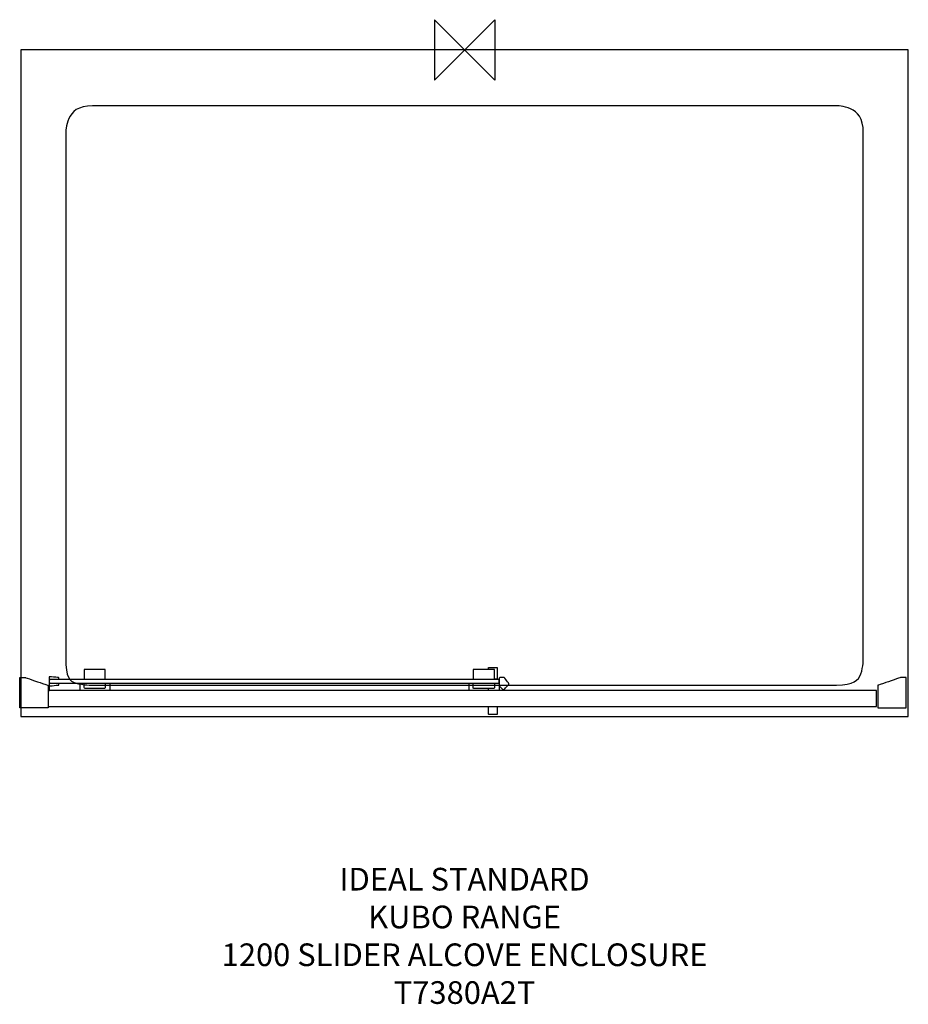
# Model space of a CAD drawing. Units: millimetres. Extents: x -589 to 587, y -1262 to 40.
import ezdxf

# ---------------------------------------------------------------- set-up
doc = ezdxf.new("R2010")
doc.units = ezdxf.units.MM
doc.header["$MEASUREMENT"] = 0
for name, color, linetype in [('DETAIL', 2, 'Continuous'), ('ORIGIN', 6, 'Continuous'), ('Text', 7, 'Continuous')]:
    doc.layers.add(name, color=color, linetype=linetype)
doc.styles.add('Fastrack', font='simplex.shx')

# ---------------------------------------------------------------- blocks, each defined once
blk = doc.blocks.new('ORIGIN')
at = {"layer": 'ORIGIN'}
blk.add_lwpolyline([(-20, 20), (-20, -20), (20, 20), (20, -20)], close=True, dxfattribs=at)

msp = doc.modelspace()

# ---------------------------------------------------------------- linework, layer by layer
at = {"layer": 'DETAIL'}
for p, q in [((587.1949, 0), (-587.1949, 0)), ((-587.1949, 0), (-587.1949, -881.9514)), ((587.1949, -881.9514), (587.1949, 0)), ((-587.1949, -881.9514), (587.1949, -881.9514)), ((-587.1949, -881.9514), (-587.1949, -881.9514))]:
    msp.add_line(p, q, dxfattribs=at)
msp.add_lwpolyline([(-551.0828, -868.5342), (545.1666, -868.5342), (545.1666, -847.5102), (-551.0828, -847.5102), (-551.0828, -868.5342)], close=True, dxfattribs=at)
for points, knots in [([(-492.2543, -73.8964), (-492.2543, -73.8964), (492.2583, -73.8964), (492.2583, -73.8964), (492.2583, -73.8964), (511.7331, -73.8964), (527.6671, -89.8101), (527.6671, -109.2424), (527.6671, -109.2424), (527.6671, -109.2424), (527.6671, -804.9553), (527.6671, -804.9553), (527.6671, -804.9553), (527.6671, -827.7519), (514.5808, -840.3014), (492.2583, -840.3014), (492.2583, -840.3014), (492.2583, -840.3014), (-492.2543, -840.3014), (-492.2543, -840.3014), (-492.2543, -840.3014), (-518.4402, -840.3014), (-527.663, -829.8652), (-527.663, -804.9553), (-527.663, -804.9553), (-527.663, -804.9553), (-527.663, -109.2424), (-527.663, -109.2424), (-527.663, -109.2424), (-527.663, -89.8021), (-511.7291, -73.8964), (-492.2543, -73.8964)], [0, 0, 0, 0, 0.125, 0.125, 0.125, 0.1875, 0.25, 0.25, 0.25, 0.3125, 0.375, 0.375, 0.375, 0.4375, 0.5, 0.5, 0.5, 0.5625, 0.625, 0.625, 0.625, 0.6875, 0.75, 0.75, 0.75, 0.8125, 0.875, 0.875, 0.875, 0.9375, 1, 1, 1, 1]), ([(-475.3759, -832.4045), (-475.3759, -832.4045), (-475.3759, -819.6433), (-475.3759, -819.6433), (-475.3759, -819.6433), (-475.3759, -819.6433), (-503.2906, -819.6433), (-503.2906, -819.6433), (-503.2906, -819.6433), (-503.2906, -819.6433), (-503.2906, -832.4687), (-503.2906, -832.4687)], [0, 0, 0, 0, 0.333333333, 0.333333333, 0.333333333, 0.5, 0.666666667, 0.666666667, 0.666666667, 0.833333333, 1, 1, 1, 1]), ([(39.7295, -832.4045), (39.7295, -832.4045), (39.7295, -819.6433), (39.7295, -819.6433), (39.7295, -819.6433), (39.7295, -819.6433), (11.5415, -819.6433), (11.5415, -819.6433), (11.5415, -819.6433), (11.5415, -819.6433), (11.5415, -832.4687), (11.5415, -832.4687)], [0, 0, 0, 0, 0.333333333, 0.333333333, 0.333333333, 0.5, 0.666666667, 0.666666667, 0.666666667, 0.833333333, 1, 1, 1, 1]), ([(43.1821, -832.4045), (43.1821, -832.4045), (43.1821, -817.4088), (43.1821, -817.4088), (43.1821, -817.4088), (43.1821, -817.0675), (42.6703, -816.8437), (42.329, -816.8437), (42.329, -816.8437), (42.329, -816.8437), (32.3656, -816.8437), (32.3656, -816.8437), (32.3656, -816.8437), (32.0482, -816.8437), (31.6244, -817.1262), (31.6244, -817.4418), (31.6244, -817.4418), (31.6244, -817.4418), (31.6244, -819.6176), (31.6244, -819.6176), (31.6244, -819.6176), (31.6244, -819.6176), (39.768, -819.6176), (39.768, -819.6176), (39.768, -819.6176), (39.768, -819.6176), (39.768, -832.4045), (39.768, -832.4045), (39.768, -832.4045), (39.768, -832.4045), (43.1821, -832.4045), (43.1821, -832.4045)], [0, 0, 0, 0, 0.125, 0.125, 0.125, 0.1875, 0.25, 0.25, 0.25, 0.3125, 0.375, 0.375, 0.375, 0.4375, 0.5, 0.5, 0.5, 0.5625, 0.625, 0.625, 0.625, 0.6875, 0.75, 0.75, 0.75, 0.8125, 0.875, 0.875, 0.875, 0.9375, 1, 1, 1, 1]), ([(-588.5866, -870.4459), (-588.5866, -870.4459), (-551.0625, -870.4459), (-551.0625, -870.4459), (-551.0625, -870.4459), (-551.0625, -870.4459), (-551.0625, -840.5242), (-551.0625, -840.5242), (-551.0625, -840.5242), (-551.0625, -840.5242), (-581.0575, -830.3846), (-581.0575, -830.3846), (-581.0575, -830.3846), (-581.0575, -830.3846), (-588.7113, -830.3846), (-588.7113, -830.3846), (-588.7113, -830.3846), (-588.7113, -830.3846), (-588.5866, -870.4459), (-588.5866, -870.4459)], [0, 0, 0, 0, 0.2, 0.2, 0.2, 0.3, 0.4, 0.4, 0.4, 0.5, 0.6, 0.6, 0.6, 0.7, 0.8, 0.8, 0.8, 0.9, 1, 1, 1, 1]), ([(-549.9177, -847.5176), (-549.9177, -847.5176), (-549.9177, -829.2985), (-549.9177, -829.2985), (-549.9177, -829.2985), (-549.9177, -829.2985), (-537.5418, -830.1296), (-537.5418, -830.1296), (-537.5418, -830.1296), (-537.5418, -830.1296), (-537.1253, -830.4635), (-537.1253, -830.4635), (-537.1253, -830.4635), (-537.1253, -830.4635), (-537.1253, -832.5017), (-537.1253, -832.5017), (-537.1253, -832.5017), (-537.1253, -832.5017), (-548.1309, -832.5017), (-548.1309, -832.5017), (-548.1309, -832.5017), (-548.1309, -832.5017), (-549.1142, -833.3034), (-549.1142, -833.3034), (-549.1142, -833.3034), (-549.1142, -833.3034), (-549.1179, -837.1285), (-549.1179, -837.1285), (-549.1179, -837.1285), (-549.1179, -837.1285), (-547.9364, -838.2659), (-547.9364, -838.2659), (-547.9364, -838.2659), (-547.9364, -838.2659), (-537.0428, -838.3228), (-537.0428, -838.3228), (-537.0428, -838.3228), (-537.0428, -838.3228), (-537.1253, -840.1958), (-537.1253, -840.1958), (-537.1253, -840.1958), (-537.1253, -840.1958), (-537.5822, -840.1958), (-537.5822, -840.1958), (-537.5822, -840.1958), (-537.5822, -840.1958), (-549.127, -841.3608), (-549.127, -841.3608), (-549.127, -841.3608), (-549.127, -841.3608), (-549.127, -847.5176), (-549.127, -847.5176), (-549.127, -847.5176), (-549.127, -847.5176), (-549.9177, -847.5176), (-549.9177, -847.5176)], [0, 0, 0, 0, 0.071428571, 0.071428571, 0.071428571, 0.107142857, 0.142857143, 0.142857143, 0.142857143, 0.178571429, 0.214285714, 0.214285714, 0.214285714, 0.25, 0.285714286, 0.285714286, 0.285714286, 0.321428571, 0.357142857, 0.357142857, 0.357142857, 0.392857143, 0.428571429, 0.428571429, 0.428571429, 0.464285714, 0.5, 0.5, 0.5, 0.535714286, 0.571428571, 0.571428571, 0.571428571, 0.607142857, 0.642857143, 0.642857143, 0.642857143, 0.678571429, 0.714285714, 0.714285714, 0.714285714, 0.75, 0.785714286, 0.785714286, 0.785714286, 0.821428571, 0.857142857, 0.857142857, 0.857142857, 0.892857143, 0.928571429, 0.928571429, 0.928571429, 0.964285714, 1, 1, 1, 1]), ([(45.354, -832.4063), (45.354, -832.4063), (-547.901, -832.4063), (-547.901, -832.4063), (-547.901, -832.4063), (-547.901, -832.4063), (-549.127, -833.2484), (-549.127, -833.2484), (-549.127, -833.2484), (-549.127, -833.2484), (-549.127, -837.1596), (-549.127, -837.1596), (-549.127, -837.1596), (-549.127, -837.1596), (-547.8599, -838.2787), (-547.8599, -838.2787), (-547.8599, -838.2787), (-547.8599, -838.2787), (45.354, -838.2787), (45.354, -838.2787), (45.354, -838.2787), (45.354, -838.2787), (45.354, -832.4063), (45.354, -832.4063)], [0, 0, 0, 0, 0.166666667, 0.166666667, 0.166666667, 0.25, 0.333333333, 0.333333333, 0.333333333, 0.416666667, 0.5, 0.5, 0.5, 0.583333333, 0.666666667, 0.666666667, 0.666666667, 0.75, 0.833333333, 0.833333333, 0.833333333, 0.916666667, 1, 1, 1, 1]), ([(45.7892, -841.392), (45.7892, -841.392), (45.7892, -831.3753), (45.7892, -831.3753), (45.7892, -831.3753), (45.7892, -830.6781), (46.778, -830.1278), (47.477, -830.1278), (47.477, -830.1278), (47.477, -830.1278), (51.5497, -830.1278), (51.5497, -830.1278), (51.5497, -830.1278), (52.1991, -830.1278), (52.8376, -830.5332), (53.2375, -831.0451), (53.2375, -831.0451), (53.2375, -831.0451), (58.3376, -837.5761), (58.3376, -837.5761), (58.3376, -837.5761), (58.7962, -838.165), (58.6788, -839.2841), (58.1541, -839.8143), (58.1541, -839.8143), (58.1541, -839.8143), (52.6137, -845.428), (52.6137, -845.428), (52.6137, -845.428), (52.0799, -845.9674), (50.8984, -846.0884), (50.3389, -845.5748), (50.3389, -845.5748), (50.3389, -845.5748), (45.7892, -841.392), (45.7892, -841.392)], [0, 0, 0, 0, 0.111111111, 0.111111111, 0.111111111, 0.166666667, 0.222222222, 0.222222222, 0.222222222, 0.277777778, 0.333333333, 0.333333333, 0.333333333, 0.388888889, 0.444444444, 0.444444444, 0.444444444, 0.5, 0.555555556, 0.555555556, 0.555555556, 0.611111111, 0.666666667, 0.666666667, 0.666666667, 0.722222222, 0.777777778, 0.777777778, 0.777777778, 0.833333333, 0.888888889, 0.888888889, 0.888888889, 0.944444444, 1, 1, 1, 1]), ([(584.2606, -870.4459), (584.2606, -870.4459), (546.7366, -870.4459), (546.7366, -870.4459), (546.7366, -870.4459), (546.7366, -870.4459), (546.7366, -840.5242), (546.7366, -840.5242), (546.7366, -840.5242), (546.7366, -840.5242), (576.7316, -830.3846), (576.7316, -830.3846), (576.7316, -830.3846), (576.7316, -830.3846), (584.3854, -830.3846), (584.3854, -830.3846), (584.3854, -830.3846), (584.3854, -830.3846), (584.2606, -870.4459), (584.2606, -870.4459)], [0, 0, 0, 0, 0.2, 0.2, 0.2, 0.3, 0.4, 0.4, 0.4, 0.5, 0.6, 0.6, 0.6, 0.7, 0.8, 0.8, 0.8, 0.9, 1, 1, 1, 1]), ([(-475.3759, -838.3044), (-475.3759, -838.3044), (-475.3759, -843.1825), (-475.3759, -843.1825), (-475.3759, -843.1825), (-475.3759, -844.0833), (-475.8089, -844.8464), (-476.9133, -844.8464), (-476.9133, -844.8464), (-476.9133, -844.8464), (-501.5624, -844.8464), (-501.5624, -844.8464), (-501.5624, -844.8464), (-502.6613, -844.8464), (-503.2906, -844.5034), (-503.2906, -843.1788), (-503.2906, -843.1788), (-503.2906, -843.1788), (-503.2906, -838.2402), (-503.2906, -838.2402)], [0, 0, 0, 0, 0.2, 0.2, 0.2, 0.3, 0.4, 0.4, 0.4, 0.5, 0.6, 0.6, 0.6, 0.7, 0.8, 0.8, 0.8, 0.9, 1, 1, 1, 1]), ([(39.7973, -838.3044), (39.7973, -838.3044), (39.7973, -843.1825), (39.7973, -843.1825), (39.7973, -843.1825), (39.7973, -844.0796), (39.3644, -844.8464), (38.26, -844.8464), (38.26, -844.8464), (38.26, -844.8464), (13.0256, -844.8464), (13.0256, -844.8464), (13.0256, -844.8464), (11.9267, -844.8464), (11.2975, -844.5034), (11.2975, -843.1788), (11.2975, -843.1788), (11.2975, -843.1788), (11.2975, -838.2402), (11.2975, -838.2402)], [0, 0, 0, 0, 0.2, 0.2, 0.2, 0.3, 0.4, 0.4, 0.4, 0.5, 0.6, 0.6, 0.6, 0.7, 0.8, 0.8, 0.8, 0.9, 1, 1, 1, 1]), ([(43.283, -868.6224), (43.283, -868.6224), (43.283, -878.5363), (43.283, -878.5363), (43.283, -878.5363), (43.283, -878.8097), (42.828, -879.0151), (42.4831, -879.0151), (42.4831, -879.0151), (42.4831, -879.0151), (32.4848, -879.0151), (32.4848, -879.0151), (32.4848, -879.0151), (32.05, -879.0151), (31.6262, -878.8372), (31.6262, -878.4574), (31.6262, -878.4574), (31.6262, -878.4574), (31.6262, -868.5581), (31.6262, -868.5581)], [0, 0, 0, 0, 0.2, 0.2, 0.2, 0.3, 0.4, 0.4, 0.4, 0.5, 0.6, 0.6, 0.6, 0.7, 0.8, 0.8, 0.8, 0.9, 1, 1, 1, 1])]:
    msp.add_open_spline(points, degree=3, knots=knots, dxfattribs=at)
for points in [[(-509.0529, -838.3044), (-509.0529, -838.3044), (-509.0529, -847.5396), (-509.0529, -847.5396)], [(-469.5512, -838.2402), (-469.5512, -838.2402), (-469.5512, -847.5396), (-469.5512, -847.5396)], [(5.5847, -838.3044), (5.5847, -838.3044), (5.5847, -847.5396), (5.5847, -847.5396)], [(31.5272, -847.5524), (31.5272, -847.5524), (31.5272, -844.8978), (31.5272, -844.8978)], [(45.5725, -838.2402), (45.5725, -838.2402), (45.5725, -847.5396), (45.5725, -847.5396)]]:
    msp.add_open_spline(points, degree=3, dxfattribs=at)

# ---------------------------------------------------------------- block references
at = {"layer": 'Text', "xscale": 2, "yscale": 2, "zscale": 2}
msp.add_blockref('ORIGIN', (0, 0), dxfattribs=at)

# ---------------------------------------------------------------- texts
at = {"layer": 'Text', "insert": (0, -1081.9514), "char_height": 30, "width": 1266.8143, "attachment_point": 2, "style": 'Fastrack'}
msp.add_mtext('IDEAL STANDARD\\PKUBO RANGE\\P1200 SLIDER ALCOVE ENCLOSURE\\PT7380A2T', dxfattribs=at)

doc.saveas('drawing.dxf')
